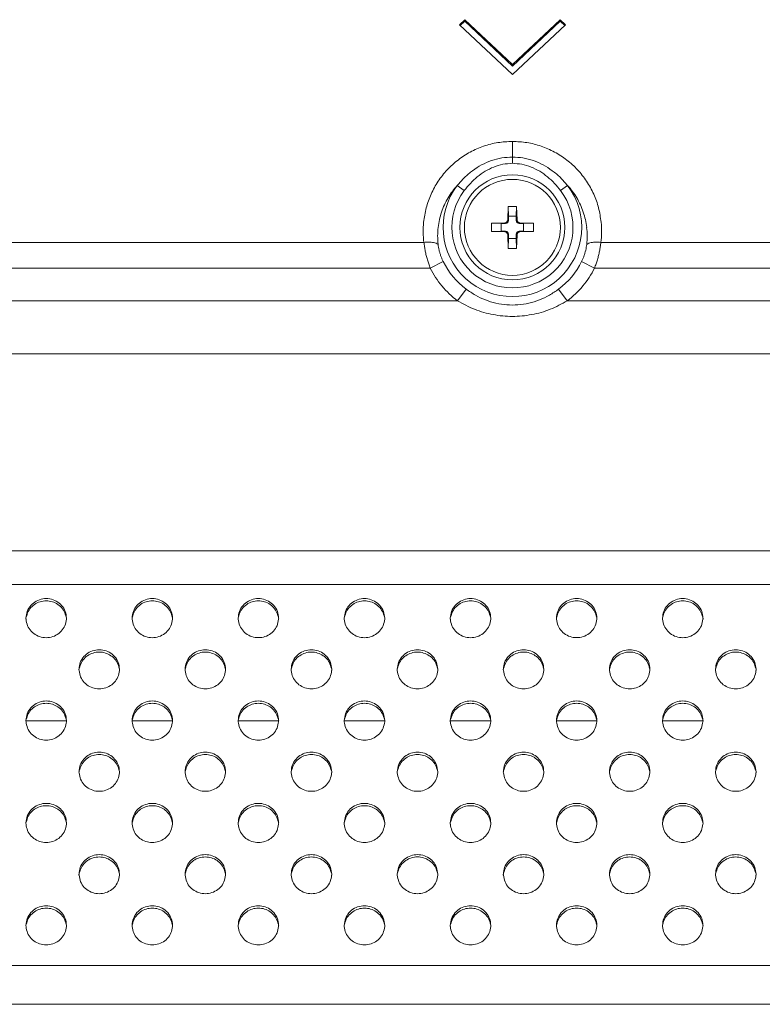
# Model space of a CAD drawing. Units: inches. Extents: x 5 to 149, y 7 to 114.
# Drawn here: x 120 to 122, y 69 to 72 of the extents above; entities that cross this region are included whole.
import ezdxf

# ---------------------------------------------------------------- set-up
doc = ezdxf.new("R2010")
doc.units = ezdxf.units.IN
doc.header["$MEASUREMENT"] = 0
doc.layers.get('0').update_dxf_attribs({"lineweight": 0})
doc.layers.add('02___PRT_ALL_AXES', color=7, linetype='Continuous', lineweight=0)

msp = doc.modelspace()

# ---------------------------------------------------------------- linework, layer by layer
at = {"color": 7, "linetype": 'Continuous', "lineweight": 0, "ltscale": 4.999726}
for p, q in [((121.4471, 71.8754), (121.4331, 71.8623)), ((121.4471, 71.8714), (121.4352, 71.8602)), ((121.4471, 71.8754), (121.4471, 71.8714)), ((121.5723, 71.7577), (121.4471, 71.8754)), ((121.5723, 71.7537), (121.4471, 71.8714)), ((121.6976, 71.8754), (121.5723, 71.7577)), ((121.6976, 71.8714), (121.5723, 71.7537)), ((121.6976, 71.8754), (121.6976, 71.8714)), ((121.7115, 71.8623), (121.6976, 71.8754)), ((121.7095, 71.8602), (121.6976, 71.8714)), ((121.4331, 71.8623), (121.5723, 71.7315)), ((121.5723, 71.7315), (121.7115, 71.8623)), ((121.5723, 71.7577), (121.5723, 71.7537)), ((121.5723, 71.5558), (121.5723, 71.4983)), ((121.4277, 71.4405), (121.4459, 71.4266)), ((121.7169, 71.4405), (121.6988, 71.4266)), ((121.5615, 71.3853), (121.5603, 71.3498)), ((121.5625, 71.3597), (121.5615, 71.3853)), ((121.5831, 71.3853), (121.5615, 71.3853)), ((121.5822, 71.3597), (121.5831, 71.3853)), ((121.5844, 71.3498), (121.5831, 71.3853)), ((121.5621, 71.348), (121.5603, 71.3498)), ((121.5625, 71.3597), (121.5621, 71.348)), ((121.5822, 71.3597), (121.5625, 71.3597)), ((121.5826, 71.348), (121.5822, 71.3597)), ((121.5826, 71.348), (121.5844, 71.3498)), ((121.5527, 71.3423), (121.5172, 71.341)), ((121.5172, 71.341), (121.5172, 71.3194)), ((121.5428, 71.34), (121.5172, 71.341)), ((121.5545, 71.3404), (121.5428, 71.34)), ((121.5428, 71.34), (121.5428, 71.3203)), ((121.5545, 71.3404), (121.5527, 71.3423)), ((121.5902, 71.3404), (121.592, 71.3423)), ((121.6018, 71.34), (121.5902, 71.3404)), ((121.6274, 71.341), (121.592, 71.3423)), ((121.6018, 71.34), (121.6274, 71.341)), ((121.6018, 71.3203), (121.6018, 71.34)), ((121.6274, 71.3194), (121.6274, 71.341)), ((121.5428, 71.3203), (121.5172, 71.3194)), ((121.5172, 71.3194), (121.5527, 71.3181)), ((121.5428, 71.3203), (121.5545, 71.3199)), ((121.5545, 71.3199), (121.5527, 71.3181)), ((121.5621, 71.3124), (121.5603, 71.3105)), ((121.5603, 71.3105), (121.5615, 71.2751)), ((121.5625, 71.3007), (121.5615, 71.2751)), ((121.5621, 71.3124), (121.5625, 71.3007)), ((121.5625, 71.3007), (121.5822, 71.3007)), ((121.5822, 71.3007), (121.5826, 71.3124)), ((121.5822, 71.3007), (121.5831, 71.2751)), ((121.5826, 71.3124), (121.5844, 71.3105)), ((121.5831, 71.2751), (121.5844, 71.3105)), ((121.5902, 71.3199), (121.6018, 71.3203)), ((121.5902, 71.3199), (121.592, 71.3181)), ((121.592, 71.3181), (121.6274, 71.3194)), ((121.6018, 71.3203), (121.6274, 71.3194)), ((121.3403, 71.2906), (114.3245, 71.2906)), ((121.5615, 71.2751), (121.5831, 71.2751)), ((128.6233, 71.2906), (121.8044, 71.2906)), ((121.3568, 71.2233), (114.308, 71.2233)), ((121.3568, 71.2233), (121.3908, 71.2402)), ((121.7879, 71.2233), (121.7538, 71.2402)), ((128.6398, 71.2233), (121.7879, 71.2233)), ((121.4282, 71.1375), (121.451, 71.168)), ((121.7164, 71.1375), (121.6936, 71.168)), ((121.4282, 71.1375), (114.2365, 71.1375)), ((128.7113, 71.1375), (121.7164, 71.1375)), ((137.7167, 70.9983), (97.9481, 70.9983)), ((98.6293, 70.481), (137.0354, 70.481)), ((98.6293, 70.3928), (137.0354, 70.3928)), ((120.2963, 70.0343), (120.4018, 70.0343)), ((120.5747, 70.0343), (120.6801, 70.0343)), ((120.8531, 70.0343), (120.9585, 70.0343)), ((121.1315, 70.0343), (121.2369, 70.0343)), ((121.4098, 70.0343), (121.5152, 70.0343)), ((121.6882, 70.0343), (121.7936, 70.0343)), ((121.9666, 70.0343), (122.072, 70.0343)), ((136.571, 69.3922), (99.0937, 69.3922)), ((99.0069, 69.2903), (136.6578, 69.2903))]:
    msp.add_line(p, q, dxfattribs=at)
for radius in [0.1378, 0.126]:
    msp.add_circle((121.5723, 71.3302), radius, dxfattribs=at)
for centre, radius, start, end in [((121.5723, 71.3302), 0.1818, 142.6727, 37.3273), ((121.5723, 71.3302), 0.159, 142.6727, 37.3273), ((121.5524, 71.3501), 0.00788, 272.1211, 357.8789), ((121.5923, 71.3501), 0.00788, 182.1211, 267.8789), ((121.5753, 71.3207), 0.237, 174.4501, 187.2997), ((121.5748, 71.3073), 0.1986, 173.3723, 186.2531), ((121.5542, 71.3483), 0.00788, 272.1211, 357.8789), ((121.5904, 71.3483), 0.00788, 182.1211, 267.8789), ((121.5699, 71.3073), 0.1986, 353.747, 6.6277), ((121.5693, 71.3207), 0.237, 352.7003, 5.5499), ((121.5524, 71.3102), 0.00788, 2.1211, 87.8789), ((121.5542, 71.3121), 0.00788, 2.1211, 87.8789), ((121.5904, 71.3121), 0.00788, 92.1211, 177.8789), ((121.5923, 71.3102), 0.00788, 92.1211, 177.8789), ((121.5723, 71.3302), 0.2406, 206.3761, 233.2058), ((121.5723, 71.3302), 0.2026, 206.3761, 233.2058), ((121.5723, 71.3302), 0.2026, 306.7942, 333.6239), ((121.5723, 71.3302), 0.2406, 306.7942, 333.6239)]:
    msp.add_arc(centre, radius, start, end, dxfattribs=at)
for points in [[(121.3394, 71.3437), (121.3463, 71.3813), (121.3591, 71.4175), (121.3776, 71.4511), (121.4013, 71.4812), (121.4296, 71.507), (121.4617, 71.5279), (121.4969, 71.5433), (121.5342, 71.5527), (121.5723, 71.5558)], [(121.5723, 71.5558), (121.6105, 71.5527), (121.6477, 71.5433), (121.6829, 71.5279), (121.715, 71.507), (121.7433, 71.4812), (121.7671, 71.4511), (121.7856, 71.4175), (121.7984, 71.3813), (121.8052, 71.3437)], [(121.5723, 71.5148), (121.5446, 71.5124), (121.5174, 71.5053), (121.4916, 71.494), (121.4679, 71.479), (121.4466, 71.461), (121.4277, 71.4405)], [(121.7169, 71.4405), (121.6981, 71.461), (121.6767, 71.479), (121.653, 71.494), (121.6273, 71.5053), (121.6001, 71.5124), (121.5723, 71.5148)], [(121.5723, 71.4983), (121.5475, 71.4957), (121.5234, 71.4885), (121.5007, 71.4773), (121.4802, 71.4628), (121.462, 71.4457), (121.4459, 71.4266)], [(121.6988, 71.4266), (121.6827, 71.4457), (121.6644, 71.4628), (121.6439, 71.4773), (121.6213, 71.4885), (121.5971, 71.4957), (121.5723, 71.4983)], [(121.3775, 71.3302), (121.3809, 71.3504), (121.3864, 71.3701), (121.3939, 71.3893), (121.4034, 71.4075), (121.4147, 71.4246), (121.4277, 71.4405)], [(121.7169, 71.4405), (121.7299, 71.4246), (121.7412, 71.4075), (121.7507, 71.3893), (121.7582, 71.3701), (121.7637, 71.3504), (121.7672, 71.3302)], [(121.3403, 71.2906), (121.3465, 71.2912), (121.3528, 71.2913), (121.3591, 71.2911), (121.3656, 71.2903), (121.3719, 71.2888), (121.3773, 71.2856)], [(121.3568, 71.2233), (121.3528, 71.2342), (121.3492, 71.2452), (121.3462, 71.2564), (121.3437, 71.2677), (121.3417, 71.2791), (121.3403, 71.2906)], [(121.3908, 71.2402), (121.3875, 71.2474), (121.3846, 71.2548), (121.3821, 71.2623), (121.38, 71.27), (121.3784, 71.2778), (121.3773, 71.2856)], [(121.7673, 71.2856), (121.7662, 71.2778), (121.7646, 71.27), (121.7626, 71.2623), (121.7601, 71.2548), (121.7571, 71.2474), (121.7538, 71.2402)], [(121.8044, 71.2906), (121.7981, 71.2912), (121.7918, 71.2913), (121.7855, 71.2911), (121.779, 71.2903), (121.7727, 71.2888), (121.7673, 71.2856)], [(121.8044, 71.2906), (121.8029, 71.2791), (121.801, 71.2677), (121.7984, 71.2564), (121.7954, 71.2452), (121.7919, 71.2342), (121.7879, 71.2233)], [(121.6936, 71.168), (121.6694, 71.1522), (121.6432, 71.1397), (121.6155, 71.1312), (121.5868, 71.1268), (121.5578, 71.1268), (121.5292, 71.1312), (121.5015, 71.1397), (121.4752, 71.1522), (121.451, 71.168)], [(121.7164, 71.1375), (121.6715, 71.1151), (121.6229, 71.1012), (121.5723, 71.0964), (121.5218, 71.1012), (121.4731, 71.1151), (121.4282, 71.1375)]]:
    msp.add_spline(points, degree=3, dxfattribs=at)
at = {"layer": '02___PRT_ALL_AXES', "color": 7, "linetype": 'Continuous', "lineweight": 0, "ltscale": 4.999726}
for centre, start, end in [((120.3455, 70.3043), 180.0024, 183.5499), ((120.3526, 70.3043), 356.4501, 359.9976), ((120.6238, 70.3043), 180.0024, 183.5499), ((120.631, 70.3043), 356.4501, 359.9976), ((120.9022, 70.3043), 180.0024, 183.5499), ((120.9094, 70.3043), 356.4501, 359.9976), ((121.1806, 70.3043), 180.0024, 183.5499), ((121.1878, 70.3043), 356.4501, 359.9976), ((121.4589, 70.3043), 180.0024, 183.5499), ((121.4661, 70.3043), 356.4501, 359.9976), ((121.7373, 70.3043), 180.0024, 183.5499), ((121.7445, 70.3043), 356.4501, 359.9976), ((122.0157, 70.3043), 180.0024, 183.5499), ((122.0229, 70.3043), 356.4501, 359.9976), ((120.4846, 70.1698), 180.0024, 183.5499), ((120.4918, 70.1698), 356.4501, 359.9976), ((120.763, 70.1698), 180.0024, 183.5499), ((120.7702, 70.1698), 356.4501, 359.9976), ((121.0414, 70.1698), 180.0024, 183.5499), ((121.0486, 70.1698), 356.4501, 359.9976), ((121.3198, 70.1698), 180.0024, 183.5499), ((121.3269, 70.1698), 356.4501, 359.9976), ((121.5981, 70.1698), 180.0024, 183.5499), ((121.6053, 70.1698), 356.4501, 359.9976), ((121.8765, 70.1698), 180.0024, 183.5499), ((121.8837, 70.1698), 356.4501, 359.9976), ((122.1549, 70.1698), 180.0024, 183.5499), ((122.1621, 70.1698), 356.4501, 359.9976), ((120.3455, 70.0354), 180.0024, 183.5499), ((120.3526, 70.0354), 356.4501, 359.9976), ((120.6238, 70.0354), 180.0024, 183.5499), ((120.631, 70.0354), 356.4501, 359.9976), ((120.9022, 70.0354), 180.0024, 183.5499), ((120.9094, 70.0354), 356.4501, 359.9976), ((121.1806, 70.0354), 180.0024, 183.5499), ((121.1878, 70.0354), 356.4501, 359.9976), ((121.4589, 70.0354), 180.0024, 183.5499), ((121.4661, 70.0354), 356.4501, 359.9976), ((121.7373, 70.0354), 180.0024, 183.5499), ((121.7445, 70.0354), 356.4501, 359.9976), ((122.0157, 70.0354), 180.0024, 183.5499), ((122.0229, 70.0354), 356.4501, 359.9976), ((120.4846, 69.9009), 180.0024, 183.5499), ((120.4918, 69.9009), 356.4501, 359.9976), ((120.763, 69.9009), 180.0024, 183.5499), ((120.7702, 69.9009), 356.4501, 359.9976), ((121.0414, 69.9009), 180.0024, 183.5499), ((121.0486, 69.9009), 356.4501, 359.9976), ((121.3198, 69.9009), 180.0024, 183.5499), ((121.3269, 69.9009), 356.4501, 359.9976), ((121.5981, 69.9009), 180.0024, 183.5499), ((121.6053, 69.9009), 356.4501, 359.9976), ((121.8765, 69.9009), 180.0024, 183.5499), ((121.8837, 69.9009), 356.4501, 359.9976), ((122.1549, 69.9009), 180.0024, 183.5499), ((122.1621, 69.9009), 356.4501, 359.9976), ((120.3455, 69.7665), 180.0024, 183.5499), ((120.3526, 69.7665), 356.4501, 359.9976), ((120.6238, 69.7665), 180.0024, 183.5499), ((120.631, 69.7665), 356.4501, 359.9976), ((120.9022, 69.7665), 180.0024, 183.5499), ((120.9094, 69.7665), 356.4501, 359.9976), ((121.1806, 69.7665), 180.0024, 183.5499), ((121.1878, 69.7665), 356.4501, 359.9976), ((121.4589, 69.7665), 180.0024, 183.5499), ((121.4661, 69.7665), 356.4501, 359.9976), ((121.7373, 69.7665), 180.0024, 183.5499), ((121.7445, 69.7665), 356.4501, 359.9976), ((122.0157, 69.7665), 180.0024, 183.5499), ((122.0229, 69.7665), 356.4501, 359.9976), ((120.4846, 69.632), 180.0024, 183.5499), ((120.4918, 69.632), 356.4501, 359.9976), ((120.763, 69.632), 180.0024, 183.5499), ((120.7702, 69.632), 356.4501, 359.9976), ((121.0414, 69.632), 180.0024, 183.5499), ((121.0486, 69.632), 356.4501, 359.9976), ((121.3198, 69.632), 180.0024, 183.5499), ((121.3269, 69.632), 356.4501, 359.9976), ((121.5981, 69.632), 180.0024, 183.5499), ((121.6053, 69.632), 356.4501, 359.9976), ((121.8765, 69.632), 180.0024, 183.5499), ((121.8837, 69.632), 356.4501, 359.9976), ((122.1549, 69.632), 180.0024, 183.5499), ((122.1621, 69.632), 356.4501, 359.9976), ((120.3455, 69.4976), 180.0024, 183.5499), ((120.3526, 69.4976), 356.4501, 359.9976), ((120.6238, 69.4976), 180.0024, 183.5499), ((120.631, 69.4976), 356.4501, 359.9976), ((120.9022, 69.4976), 180.0024, 183.5499), ((120.9094, 69.4976), 356.4501, 359.9976), ((121.1806, 69.4976), 180.0024, 183.5499), ((121.1878, 69.4976), 356.4501, 359.9976), ((121.4589, 69.4976), 180.0024, 183.5499), ((121.4661, 69.4976), 356.4501, 359.9976), ((121.7373, 69.4976), 180.0024, 183.5499), ((121.7445, 69.4976), 356.4501, 359.9976), ((122.0157, 69.4976), 180.0024, 183.5499), ((122.0229, 69.4976), 356.4501, 359.9976)]:
    msp.add_arc(centre, 0.0496, start, end, dxfattribs=at)
for points in [[(120.4022, 70.3043), (120.3988, 70.3219), (120.3894, 70.3376), (120.3753, 70.3489), (120.3581, 70.3548), (120.34, 70.3548), (120.3228, 70.3489), (120.3087, 70.3376), (120.2993, 70.3219), (120.2959, 70.3043)], [(120.4015, 70.3066), (120.3961, 70.3218), (120.3862, 70.3349), (120.3727, 70.3441), (120.3572, 70.3489), (120.3409, 70.3489), (120.3253, 70.3441), (120.3119, 70.3349), (120.302, 70.3218), (120.2966, 70.3066)], [(120.6806, 70.3043), (120.6772, 70.3219), (120.6678, 70.3376), (120.6536, 70.3489), (120.6365, 70.3548), (120.6183, 70.3548), (120.6012, 70.3489), (120.5871, 70.3376), (120.5777, 70.3219), (120.5743, 70.3043)], [(120.6798, 70.3066), (120.6745, 70.3218), (120.6645, 70.3349), (120.6511, 70.3441), (120.6356, 70.3489), (120.6193, 70.3489), (120.6037, 70.3441), (120.5903, 70.3349), (120.5804, 70.3218), (120.575, 70.3066)], [(120.9589, 70.3043), (120.9555, 70.3219), (120.9462, 70.3376), (120.932, 70.3489), (120.9149, 70.3548), (120.8967, 70.3548), (120.8796, 70.3489), (120.8654, 70.3376), (120.856, 70.3219), (120.8526, 70.3043)], [(120.9582, 70.3066), (120.9528, 70.3218), (120.9429, 70.3349), (120.9295, 70.3441), (120.9139, 70.3489), (120.8977, 70.3489), (120.8821, 70.3441), (120.8687, 70.3349), (120.8587, 70.3218), (120.8534, 70.3066)], [(121.2373, 70.3043), (121.2339, 70.3219), (121.2245, 70.3376), (121.2104, 70.3489), (121.1932, 70.3548), (121.1751, 70.3548), (121.1579, 70.3489), (121.1438, 70.3376), (121.1344, 70.3219), (121.131, 70.3043)], [(121.2366, 70.3066), (121.2312, 70.3218), (121.2213, 70.3349), (121.2079, 70.3441), (121.1923, 70.3489), (121.176, 70.3489), (121.1605, 70.3441), (121.1471, 70.3349), (121.1371, 70.3218), (121.1317, 70.3066)], [(121.5157, 70.3043), (121.5123, 70.3219), (121.5029, 70.3376), (121.4888, 70.3489), (121.4716, 70.3548), (121.4535, 70.3548), (121.4363, 70.3489), (121.4222, 70.3376), (121.4128, 70.3219), (121.4094, 70.3043)], [(121.515, 70.3066), (121.5096, 70.3218), (121.4996, 70.3349), (121.4862, 70.3441), (121.4707, 70.3489), (121.4544, 70.3489), (121.4388, 70.3441), (121.4254, 70.3349), (121.4155, 70.3218), (121.4101, 70.3066)], [(121.7941, 70.3043), (121.7907, 70.3219), (121.7813, 70.3376), (121.7671, 70.3489), (121.75, 70.3548), (121.7318, 70.3548), (121.7147, 70.3489), (121.7005, 70.3376), (121.6912, 70.3219), (121.6878, 70.3043)], [(121.7933, 70.3066), (121.788, 70.3218), (121.778, 70.3349), (121.7646, 70.3441), (121.749, 70.3489), (121.7328, 70.3489), (121.7172, 70.3441), (121.7038, 70.3349), (121.6939, 70.3218), (121.6885, 70.3066)], [(122.0724, 70.3043), (122.069, 70.3219), (122.0596, 70.3376), (122.0455, 70.3489), (122.0284, 70.3548), (122.0102, 70.3548), (121.9931, 70.3489), (121.9789, 70.3376), (121.9695, 70.3219), (121.9661, 70.3043)], [(122.0717, 70.3066), (122.0663, 70.3218), (122.0564, 70.3349), (122.043, 70.3441), (122.0274, 70.3489), (122.0111, 70.3489), (121.9956, 70.3441), (121.9822, 70.3349), (121.9722, 70.3218), (121.9669, 70.3066)], [(120.296, 70.3012), (120.3002, 70.2844), (120.3098, 70.2697), (120.3237, 70.2591), (120.3403, 70.2536), (120.3578, 70.2536), (120.3744, 70.2591), (120.3883, 70.2697), (120.3979, 70.2844), (120.4021, 70.3012)], [(120.5744, 70.3012), (120.5785, 70.2844), (120.5882, 70.2697), (120.6021, 70.2591), (120.6187, 70.2536), (120.6362, 70.2536), (120.6527, 70.2591), (120.6666, 70.2697), (120.6763, 70.2844), (120.6805, 70.3012)], [(120.8527, 70.3012), (120.8569, 70.2844), (120.8666, 70.2697), (120.8805, 70.2591), (120.8971, 70.2536), (120.9145, 70.2536), (120.9311, 70.2591), (120.945, 70.2697), (120.9547, 70.2844), (120.9588, 70.3012)], [(121.1311, 70.3012), (121.1353, 70.2844), (121.1449, 70.2697), (121.1588, 70.2591), (121.1754, 70.2536), (121.1929, 70.2536), (121.2095, 70.2591), (121.2234, 70.2697), (121.233, 70.2844), (121.2372, 70.3012)], [(121.4095, 70.3012), (121.4137, 70.2844), (121.4233, 70.2697), (121.4372, 70.2591), (121.4538, 70.2536), (121.4713, 70.2536), (121.4879, 70.2591), (121.5018, 70.2697), (121.5114, 70.2844), (121.5156, 70.3012)], [(121.6879, 70.3012), (121.692, 70.2844), (121.7017, 70.2697), (121.7156, 70.2591), (121.7322, 70.2536), (121.7496, 70.2536), (121.7662, 70.2591), (121.7801, 70.2697), (121.7898, 70.2844), (121.794, 70.3012)], [(121.9662, 70.3012), (121.9704, 70.2844), (121.9801, 70.2697), (121.994, 70.2591), (122.0105, 70.2536), (122.028, 70.2536), (122.0446, 70.2591), (122.0585, 70.2697), (122.0682, 70.2844), (122.0723, 70.3012)], [(120.5414, 70.1698), (120.538, 70.1875), (120.5286, 70.2031), (120.5144, 70.2145), (120.4973, 70.2204), (120.4792, 70.2204), (120.462, 70.2145), (120.4479, 70.2031), (120.4385, 70.1875), (120.4351, 70.1698)], [(120.5407, 70.1721), (120.5353, 70.1874), (120.5253, 70.2004), (120.5119, 70.2097), (120.4964, 70.2144), (120.4801, 70.2144), (120.4645, 70.2097), (120.4511, 70.2004), (120.4412, 70.1874), (120.4358, 70.1721)], [(120.8197, 70.1698), (120.8164, 70.1875), (120.807, 70.2031), (120.7928, 70.2145), (120.7757, 70.2204), (120.7575, 70.2204), (120.7404, 70.2145), (120.7262, 70.2031), (120.7168, 70.1875), (120.7135, 70.1698)], [(120.819, 70.1721), (120.8137, 70.1874), (120.8037, 70.2004), (120.7903, 70.2097), (120.7747, 70.2144), (120.7585, 70.2144), (120.7429, 70.2097), (120.7295, 70.2004), (120.7196, 70.1874), (120.7142, 70.1721)], [(121.0981, 70.1698), (121.0947, 70.1875), (121.0853, 70.2031), (121.0712, 70.2145), (121.054, 70.2204), (121.0359, 70.2204), (121.0188, 70.2145), (121.0046, 70.2031), (120.9952, 70.1875), (120.9918, 70.1698)], [(121.0974, 70.1721), (121.092, 70.1874), (121.0821, 70.2004), (121.0687, 70.2097), (121.0531, 70.2144), (121.0368, 70.2144), (121.0213, 70.2097), (121.0079, 70.2004), (120.9979, 70.1874), (120.9926, 70.1721)], [(121.3765, 70.1698), (121.3731, 70.1875), (121.3637, 70.2031), (121.3496, 70.2145), (121.3324, 70.2204), (121.3143, 70.2204), (121.2971, 70.2145), (121.283, 70.2031), (121.2736, 70.1875), (121.2702, 70.1698)], [(121.3758, 70.1721), (121.3704, 70.1874), (121.3605, 70.2004), (121.347, 70.2097), (121.3315, 70.2144), (121.3152, 70.2144), (121.2997, 70.2097), (121.2862, 70.2004), (121.2763, 70.1874), (121.2709, 70.1721)], [(121.6549, 70.1698), (121.6515, 70.1875), (121.6421, 70.2031), (121.6279, 70.2145), (121.6108, 70.2204), (121.5926, 70.2204), (121.5755, 70.2145), (121.5614, 70.2031), (121.552, 70.1875), (121.5486, 70.1698)], [(121.6541, 70.1721), (121.6488, 70.1874), (121.6388, 70.2004), (121.6254, 70.2097), (121.6099, 70.2144), (121.5936, 70.2144), (121.578, 70.2097), (121.5646, 70.2004), (121.5547, 70.1874), (121.5493, 70.1721)], [(121.9332, 70.1698), (121.9299, 70.1875), (121.9205, 70.2031), (121.9063, 70.2145), (121.8892, 70.2204), (121.871, 70.2204), (121.8539, 70.2145), (121.8397, 70.2031), (121.8303, 70.1875), (121.8269, 70.1698)], [(121.9325, 70.1721), (121.9271, 70.1874), (121.9172, 70.2004), (121.9038, 70.2097), (121.8882, 70.2144), (121.872, 70.2144), (121.8564, 70.2097), (121.843, 70.2004), (121.833, 70.1874), (121.8277, 70.1721)], [(122.2116, 70.1698), (122.2082, 70.1875), (122.1988, 70.2031), (122.1847, 70.2145), (122.1675, 70.2204), (122.1494, 70.2204), (122.1322, 70.2145), (122.1181, 70.2031), (122.1087, 70.1875), (122.1053, 70.1698)], [(122.2109, 70.1721), (122.2055, 70.1874), (122.1956, 70.2004), (122.1822, 70.2097), (122.1666, 70.2144), (122.1503, 70.2144), (122.1348, 70.2097), (122.1214, 70.2004), (122.1114, 70.1874), (122.106, 70.1721)], [(120.4352, 70.1667), (120.4394, 70.1499), (120.449, 70.1352), (120.4629, 70.1247), (120.4795, 70.1192), (120.497, 70.1192), (120.5135, 70.1247), (120.5275, 70.1352), (120.5371, 70.1499), (120.5413, 70.1667)], [(120.7136, 70.1667), (120.7177, 70.1499), (120.7274, 70.1352), (120.7413, 70.1247), (120.7579, 70.1192), (120.7753, 70.1192), (120.7919, 70.1247), (120.8058, 70.1352), (120.8155, 70.1499), (120.8197, 70.1667)], [(120.9919, 70.1667), (120.9961, 70.1499), (121.0058, 70.1352), (121.0197, 70.1247), (121.0362, 70.1192), (121.0537, 70.1192), (121.0703, 70.1247), (121.0842, 70.1352), (121.0938, 70.1499), (121.098, 70.1667)], [(121.2703, 70.1667), (121.2745, 70.1499), (121.2841, 70.1352), (121.298, 70.1247), (121.3146, 70.1192), (121.3321, 70.1192), (121.3487, 70.1247), (121.3626, 70.1352), (121.3722, 70.1499), (121.3764, 70.1667)], [(121.5487, 70.1667), (121.5529, 70.1499), (121.5625, 70.1352), (121.5764, 70.1247), (121.593, 70.1192), (121.6105, 70.1192), (121.627, 70.1247), (121.6409, 70.1352), (121.6506, 70.1499), (121.6548, 70.1667)], [(121.827, 70.1667), (121.8312, 70.1499), (121.8409, 70.1352), (121.8548, 70.1247), (121.8714, 70.1192), (121.8888, 70.1192), (121.9054, 70.1247), (121.9193, 70.1352), (121.929, 70.1499), (121.9331, 70.1667)], [(122.1054, 70.1667), (122.1096, 70.1499), (122.1192, 70.1352), (122.1332, 70.1247), (122.1497, 70.1192), (122.1672, 70.1192), (122.1838, 70.1247), (122.1977, 70.1352), (122.2073, 70.1499), (122.2115, 70.1667)], [(120.4022, 70.0354), (120.3988, 70.053), (120.3894, 70.0687), (120.3753, 70.08), (120.3581, 70.0859), (120.34, 70.0859), (120.3228, 70.08), (120.3087, 70.0687), (120.2993, 70.053), (120.2959, 70.0354)], [(120.6806, 70.0354), (120.6772, 70.053), (120.6678, 70.0687), (120.6536, 70.08), (120.6365, 70.0859), (120.6183, 70.0859), (120.6012, 70.08), (120.5871, 70.0687), (120.5777, 70.053), (120.5743, 70.0354)], [(120.9589, 70.0354), (120.9555, 70.053), (120.9462, 70.0687), (120.932, 70.08), (120.9149, 70.0859), (120.8967, 70.0859), (120.8796, 70.08), (120.8654, 70.0687), (120.856, 70.053), (120.8526, 70.0354)], [(121.2373, 70.0354), (121.2339, 70.053), (121.2245, 70.0687), (121.2104, 70.08), (121.1932, 70.0859), (121.1751, 70.0859), (121.1579, 70.08), (121.1438, 70.0687), (121.1344, 70.053), (121.131, 70.0354)], [(121.5157, 70.0354), (121.5123, 70.053), (121.5029, 70.0687), (121.4888, 70.08), (121.4716, 70.0859), (121.4535, 70.0859), (121.4363, 70.08), (121.4222, 70.0687), (121.4128, 70.053), (121.4094, 70.0354)], [(121.7941, 70.0354), (121.7907, 70.053), (121.7813, 70.0687), (121.7671, 70.08), (121.75, 70.0859), (121.7318, 70.0859), (121.7147, 70.08), (121.7005, 70.0687), (121.6912, 70.053), (121.6878, 70.0354)], [(122.0724, 70.0354), (122.069, 70.053), (122.0596, 70.0687), (122.0455, 70.08), (122.0284, 70.0859), (122.0102, 70.0859), (121.9931, 70.08), (121.9789, 70.0687), (121.9695, 70.053), (121.9661, 70.0354)], [(120.4015, 70.0377), (120.3961, 70.0529), (120.3862, 70.066), (120.3727, 70.0752), (120.3572, 70.08), (120.3409, 70.08), (120.3253, 70.0752), (120.3119, 70.066), (120.302, 70.0529), (120.2966, 70.0377)], [(120.6798, 70.0377), (120.6745, 70.0529), (120.6645, 70.066), (120.6511, 70.0752), (120.6356, 70.08), (120.6193, 70.08), (120.6037, 70.0752), (120.5903, 70.066), (120.5804, 70.0529), (120.575, 70.0377)], [(120.9582, 70.0377), (120.9528, 70.0529), (120.9429, 70.066), (120.9295, 70.0752), (120.9139, 70.08), (120.8977, 70.08), (120.8821, 70.0752), (120.8687, 70.066), (120.8587, 70.0529), (120.8534, 70.0377)], [(121.2366, 70.0377), (121.2312, 70.0529), (121.2213, 70.066), (121.2079, 70.0752), (121.1923, 70.08), (121.176, 70.08), (121.1605, 70.0752), (121.1471, 70.066), (121.1371, 70.0529), (121.1317, 70.0377)], [(121.515, 70.0377), (121.5096, 70.0529), (121.4996, 70.066), (121.4862, 70.0752), (121.4707, 70.08), (121.4544, 70.08), (121.4388, 70.0752), (121.4254, 70.066), (121.4155, 70.0529), (121.4101, 70.0377)], [(121.7933, 70.0377), (121.788, 70.0529), (121.778, 70.066), (121.7646, 70.0752), (121.749, 70.08), (121.7328, 70.08), (121.7172, 70.0752), (121.7038, 70.066), (121.6939, 70.0529), (121.6885, 70.0377)], [(122.0717, 70.0377), (122.0663, 70.0529), (122.0564, 70.066), (122.043, 70.0752), (122.0274, 70.08), (122.0111, 70.08), (121.9956, 70.0752), (121.9822, 70.066), (121.9722, 70.0529), (121.9669, 70.0377)], [(120.296, 70.0323), (120.3002, 70.0155), (120.3098, 70.0008), (120.3237, 69.9902), (120.3403, 69.9847), (120.3578, 69.9847), (120.3744, 69.9902), (120.3883, 70.0008), (120.3979, 70.0155), (120.4021, 70.0323)], [(120.5744, 70.0323), (120.5785, 70.0155), (120.5882, 70.0008), (120.6021, 69.9902), (120.6187, 69.9847), (120.6362, 69.9847), (120.6527, 69.9902), (120.6666, 70.0008), (120.6763, 70.0155), (120.6805, 70.0323)], [(120.8527, 70.0323), (120.8569, 70.0155), (120.8666, 70.0008), (120.8805, 69.9902), (120.8971, 69.9847), (120.9145, 69.9847), (120.9311, 69.9902), (120.945, 70.0008), (120.9547, 70.0155), (120.9588, 70.0323)], [(121.1311, 70.0323), (121.1353, 70.0155), (121.1449, 70.0008), (121.1588, 69.9902), (121.1754, 69.9847), (121.1929, 69.9847), (121.2095, 69.9902), (121.2234, 70.0008), (121.233, 70.0155), (121.2372, 70.0323)], [(121.4095, 70.0323), (121.4137, 70.0155), (121.4233, 70.0008), (121.4372, 69.9902), (121.4538, 69.9847), (121.4713, 69.9847), (121.4879, 69.9902), (121.5018, 70.0008), (121.5114, 70.0155), (121.5156, 70.0323)], [(121.6879, 70.0323), (121.692, 70.0155), (121.7017, 70.0008), (121.7156, 69.9902), (121.7322, 69.9847), (121.7496, 69.9847), (121.7662, 69.9902), (121.7801, 70.0008), (121.7898, 70.0155), (121.794, 70.0323)], [(121.9662, 70.0323), (121.9704, 70.0155), (121.9801, 70.0008), (121.994, 69.9902), (122.0105, 69.9847), (122.028, 69.9847), (122.0446, 69.9902), (122.0585, 70.0008), (122.0682, 70.0155), (122.0723, 70.0323)], [(120.5414, 69.9009), (120.538, 69.9186), (120.5286, 69.9343), (120.5144, 69.9456), (120.4973, 69.9515), (120.4792, 69.9515), (120.462, 69.9456), (120.4479, 69.9343), (120.4385, 69.9186), (120.4351, 69.9009)], [(120.5407, 69.9033), (120.5353, 69.9185), (120.5253, 69.9315), (120.5119, 69.9408), (120.4964, 69.9455), (120.4801, 69.9455), (120.4645, 69.9408), (120.4511, 69.9315), (120.4412, 69.9185), (120.4358, 69.9033)], [(120.8197, 69.9009), (120.8164, 69.9186), (120.807, 69.9343), (120.7928, 69.9456), (120.7757, 69.9515), (120.7575, 69.9515), (120.7404, 69.9456), (120.7262, 69.9343), (120.7168, 69.9186), (120.7135, 69.9009)], [(120.819, 69.9033), (120.8137, 69.9185), (120.8037, 69.9315), (120.7903, 69.9408), (120.7747, 69.9455), (120.7585, 69.9455), (120.7429, 69.9408), (120.7295, 69.9315), (120.7196, 69.9185), (120.7142, 69.9033)], [(121.0981, 69.9009), (121.0947, 69.9186), (121.0853, 69.9343), (121.0712, 69.9456), (121.054, 69.9515), (121.0359, 69.9515), (121.0188, 69.9456), (121.0046, 69.9343), (120.9952, 69.9186), (120.9918, 69.9009)], [(121.0974, 69.9033), (121.092, 69.9185), (121.0821, 69.9315), (121.0687, 69.9408), (121.0531, 69.9455), (121.0368, 69.9455), (121.0213, 69.9408), (121.0079, 69.9315), (120.9979, 69.9185), (120.9926, 69.9033)], [(121.3765, 69.9009), (121.3731, 69.9186), (121.3637, 69.9343), (121.3496, 69.9456), (121.3324, 69.9515), (121.3143, 69.9515), (121.2971, 69.9456), (121.283, 69.9343), (121.2736, 69.9186), (121.2702, 69.9009)], [(121.3758, 69.9033), (121.3704, 69.9185), (121.3605, 69.9315), (121.347, 69.9408), (121.3315, 69.9455), (121.3152, 69.9455), (121.2997, 69.9408), (121.2862, 69.9315), (121.2763, 69.9185), (121.2709, 69.9033)], [(121.6549, 69.9009), (121.6515, 69.9186), (121.6421, 69.9343), (121.6279, 69.9456), (121.6108, 69.9515), (121.5926, 69.9515), (121.5755, 69.9456), (121.5614, 69.9343), (121.552, 69.9186), (121.5486, 69.9009)], [(121.6541, 69.9033), (121.6488, 69.9185), (121.6388, 69.9315), (121.6254, 69.9408), (121.6099, 69.9455), (121.5936, 69.9455), (121.578, 69.9408), (121.5646, 69.9315), (121.5547, 69.9185), (121.5493, 69.9033)], [(121.9332, 69.9009), (121.9299, 69.9186), (121.9205, 69.9343), (121.9063, 69.9456), (121.8892, 69.9515), (121.871, 69.9515), (121.8539, 69.9456), (121.8397, 69.9343), (121.8303, 69.9186), (121.8269, 69.9009)], [(121.9325, 69.9033), (121.9271, 69.9185), (121.9172, 69.9315), (121.9038, 69.9408), (121.8882, 69.9455), (121.872, 69.9455), (121.8564, 69.9408), (121.843, 69.9315), (121.833, 69.9185), (121.8277, 69.9033)], [(122.2116, 69.9009), (122.2082, 69.9186), (122.1988, 69.9343), (122.1847, 69.9456), (122.1675, 69.9515), (122.1494, 69.9515), (122.1322, 69.9456), (122.1181, 69.9343), (122.1087, 69.9186), (122.1053, 69.9009)], [(122.2109, 69.9033), (122.2055, 69.9185), (122.1956, 69.9315), (122.1822, 69.9408), (122.1666, 69.9455), (122.1503, 69.9455), (122.1348, 69.9408), (122.1214, 69.9315), (122.1114, 69.9185), (122.106, 69.9033)], [(120.4352, 69.8979), (120.4394, 69.8811), (120.449, 69.8663), (120.4629, 69.8558), (120.4795, 69.8503), (120.497, 69.8503), (120.5135, 69.8558), (120.5275, 69.8663), (120.5371, 69.8811), (120.5413, 69.8979)], [(120.7136, 69.8979), (120.7177, 69.8811), (120.7274, 69.8663), (120.7413, 69.8558), (120.7579, 69.8503), (120.7753, 69.8503), (120.7919, 69.8558), (120.8058, 69.8663), (120.8155, 69.8811), (120.8197, 69.8979)], [(120.9919, 69.8979), (120.9961, 69.8811), (121.0058, 69.8663), (121.0197, 69.8558), (121.0362, 69.8503), (121.0537, 69.8503), (121.0703, 69.8558), (121.0842, 69.8663), (121.0938, 69.8811), (121.098, 69.8979)], [(121.2703, 69.8979), (121.2745, 69.8811), (121.2841, 69.8663), (121.298, 69.8558), (121.3146, 69.8503), (121.3321, 69.8503), (121.3487, 69.8558), (121.3626, 69.8663), (121.3722, 69.8811), (121.3764, 69.8979)], [(121.5487, 69.8979), (121.5529, 69.8811), (121.5625, 69.8663), (121.5764, 69.8558), (121.593, 69.8503), (121.6105, 69.8503), (121.627, 69.8558), (121.6409, 69.8663), (121.6506, 69.8811), (121.6548, 69.8979)], [(121.827, 69.8979), (121.8312, 69.8811), (121.8409, 69.8663), (121.8548, 69.8558), (121.8714, 69.8503), (121.8888, 69.8503), (121.9054, 69.8558), (121.9193, 69.8663), (121.929, 69.8811), (121.9331, 69.8979)], [(122.1054, 69.8979), (122.1096, 69.8811), (122.1192, 69.8663), (122.1332, 69.8558), (122.1497, 69.8503), (122.1672, 69.8503), (122.1838, 69.8558), (122.1977, 69.8663), (122.2073, 69.8811), (122.2115, 69.8979)], [(120.4022, 69.7665), (120.3988, 69.7841), (120.3894, 69.7998), (120.3753, 69.8112), (120.3581, 69.8171), (120.34, 69.8171), (120.3228, 69.8112), (120.3087, 69.7998), (120.2993, 69.7841), (120.2959, 69.7665)], [(120.4015, 69.7688), (120.3961, 69.7841), (120.3862, 69.7971), (120.3727, 69.8063), (120.3572, 69.8111), (120.3409, 69.8111), (120.3253, 69.8063), (120.3119, 69.7971), (120.302, 69.7841), (120.2966, 69.7688)], [(120.6806, 69.7665), (120.6772, 69.7841), (120.6678, 69.7998), (120.6536, 69.8112), (120.6365, 69.8171), (120.6183, 69.8171), (120.6012, 69.8112), (120.5871, 69.7998), (120.5777, 69.7841), (120.5743, 69.7665)], [(120.6798, 69.7688), (120.6745, 69.7841), (120.6645, 69.7971), (120.6511, 69.8063), (120.6356, 69.8111), (120.6193, 69.8111), (120.6037, 69.8063), (120.5903, 69.7971), (120.5804, 69.7841), (120.575, 69.7688)], [(120.9589, 69.7665), (120.9555, 69.7841), (120.9462, 69.7998), (120.932, 69.8112), (120.9149, 69.8171), (120.8967, 69.8171), (120.8796, 69.8112), (120.8654, 69.7998), (120.856, 69.7841), (120.8526, 69.7665)], [(120.9582, 69.7688), (120.9528, 69.7841), (120.9429, 69.7971), (120.9295, 69.8063), (120.9139, 69.8111), (120.8977, 69.8111), (120.8821, 69.8063), (120.8687, 69.7971), (120.8587, 69.7841), (120.8534, 69.7688)], [(121.2373, 69.7665), (121.2339, 69.7841), (121.2245, 69.7998), (121.2104, 69.8112), (121.1932, 69.8171), (121.1751, 69.8171), (121.1579, 69.8112), (121.1438, 69.7998), (121.1344, 69.7841), (121.131, 69.7665)], [(121.2366, 69.7688), (121.2312, 69.7841), (121.2213, 69.7971), (121.2079, 69.8063), (121.1923, 69.8111), (121.176, 69.8111), (121.1605, 69.8063), (121.1471, 69.7971), (121.1371, 69.7841), (121.1317, 69.7688)], [(121.5157, 69.7665), (121.5123, 69.7841), (121.5029, 69.7998), (121.4888, 69.8112), (121.4716, 69.8171), (121.4535, 69.8171), (121.4363, 69.8112), (121.4222, 69.7998), (121.4128, 69.7841), (121.4094, 69.7665)], [(121.515, 69.7688), (121.5096, 69.7841), (121.4996, 69.7971), (121.4862, 69.8063), (121.4707, 69.8111), (121.4544, 69.8111), (121.4388, 69.8063), (121.4254, 69.7971), (121.4155, 69.7841), (121.4101, 69.7688)], [(121.7941, 69.7665), (121.7907, 69.7841), (121.7813, 69.7998), (121.7671, 69.8112), (121.75, 69.8171), (121.7318, 69.8171), (121.7147, 69.8112), (121.7005, 69.7998), (121.6912, 69.7841), (121.6878, 69.7665)], [(121.7933, 69.7688), (121.788, 69.7841), (121.778, 69.7971), (121.7646, 69.8063), (121.749, 69.8111), (121.7328, 69.8111), (121.7172, 69.8063), (121.7038, 69.7971), (121.6939, 69.7841), (121.6885, 69.7688)], [(122.0724, 69.7665), (122.069, 69.7841), (122.0596, 69.7998), (122.0455, 69.8112), (122.0284, 69.8171), (122.0102, 69.8171), (121.9931, 69.8112), (121.9789, 69.7998), (121.9695, 69.7841), (121.9661, 69.7665)], [(122.0717, 69.7688), (122.0663, 69.7841), (122.0564, 69.7971), (122.043, 69.8063), (122.0274, 69.8111), (122.0111, 69.8111), (121.9956, 69.8063), (121.9822, 69.7971), (121.9722, 69.7841), (121.9669, 69.7688)], [(120.296, 69.7634), (120.3002, 69.7466), (120.3098, 69.7319), (120.3237, 69.7213), (120.3403, 69.7158), (120.3578, 69.7158), (120.3744, 69.7213), (120.3883, 69.7319), (120.3979, 69.7466), (120.4021, 69.7634)], [(120.5744, 69.7634), (120.5785, 69.7466), (120.5882, 69.7319), (120.6021, 69.7213), (120.6187, 69.7158), (120.6362, 69.7158), (120.6527, 69.7213), (120.6666, 69.7319), (120.6763, 69.7466), (120.6805, 69.7634)], [(120.8527, 69.7634), (120.8569, 69.7466), (120.8666, 69.7319), (120.8805, 69.7213), (120.8971, 69.7158), (120.9145, 69.7158), (120.9311, 69.7213), (120.945, 69.7319), (120.9547, 69.7466), (120.9588, 69.7634)], [(121.1311, 69.7634), (121.1353, 69.7466), (121.1449, 69.7319), (121.1588, 69.7213), (121.1754, 69.7158), (121.1929, 69.7158), (121.2095, 69.7213), (121.2234, 69.7319), (121.233, 69.7466), (121.2372, 69.7634)], [(121.4095, 69.7634), (121.4137, 69.7466), (121.4233, 69.7319), (121.4372, 69.7213), (121.4538, 69.7158), (121.4713, 69.7158), (121.4879, 69.7213), (121.5018, 69.7319), (121.5114, 69.7466), (121.5156, 69.7634)], [(121.6879, 69.7634), (121.692, 69.7466), (121.7017, 69.7319), (121.7156, 69.7213), (121.7322, 69.7158), (121.7496, 69.7158), (121.7662, 69.7213), (121.7801, 69.7319), (121.7898, 69.7466), (121.794, 69.7634)], [(121.9662, 69.7634), (121.9704, 69.7466), (121.9801, 69.7319), (121.994, 69.7213), (122.0105, 69.7158), (122.028, 69.7158), (122.0446, 69.7213), (122.0585, 69.7319), (122.0682, 69.7466), (122.0723, 69.7634)], [(120.5414, 69.632), (120.538, 69.6497), (120.5286, 69.6654), (120.5144, 69.6767), (120.4973, 69.6826), (120.4792, 69.6826), (120.462, 69.6767), (120.4479, 69.6654), (120.4385, 69.6497), (120.4351, 69.632)], [(120.5407, 69.6344), (120.5353, 69.6496), (120.5253, 69.6626), (120.5119, 69.6719), (120.4964, 69.6766), (120.4801, 69.6766), (120.4645, 69.6719), (120.4511, 69.6626), (120.4412, 69.6496), (120.4358, 69.6344)], [(120.8197, 69.632), (120.8164, 69.6497), (120.807, 69.6654), (120.7928, 69.6767), (120.7757, 69.6826), (120.7575, 69.6826), (120.7404, 69.6767), (120.7262, 69.6654), (120.7168, 69.6497), (120.7135, 69.632)], [(120.819, 69.6344), (120.8137, 69.6496), (120.8037, 69.6626), (120.7903, 69.6719), (120.7747, 69.6766), (120.7585, 69.6766), (120.7429, 69.6719), (120.7295, 69.6626), (120.7196, 69.6496), (120.7142, 69.6344)], [(121.0981, 69.632), (121.0947, 69.6497), (121.0853, 69.6654), (121.0712, 69.6767), (121.054, 69.6826), (121.0359, 69.6826), (121.0188, 69.6767), (121.0046, 69.6654), (120.9952, 69.6497), (120.9918, 69.632)], [(121.0974, 69.6344), (121.092, 69.6496), (121.0821, 69.6626), (121.0687, 69.6719), (121.0531, 69.6766), (121.0368, 69.6766), (121.0213, 69.6719), (121.0079, 69.6626), (120.9979, 69.6496), (120.9926, 69.6344)], [(121.3765, 69.632), (121.3731, 69.6497), (121.3637, 69.6654), (121.3496, 69.6767), (121.3324, 69.6826), (121.3143, 69.6826), (121.2971, 69.6767), (121.283, 69.6654), (121.2736, 69.6497), (121.2702, 69.632)], [(121.3758, 69.6344), (121.3704, 69.6496), (121.3605, 69.6626), (121.347, 69.6719), (121.3315, 69.6766), (121.3152, 69.6766), (121.2997, 69.6719), (121.2862, 69.6626), (121.2763, 69.6496), (121.2709, 69.6344)], [(121.6549, 69.632), (121.6515, 69.6497), (121.6421, 69.6654), (121.6279, 69.6767), (121.6108, 69.6826), (121.5926, 69.6826), (121.5755, 69.6767), (121.5614, 69.6654), (121.552, 69.6497), (121.5486, 69.632)], [(121.6541, 69.6344), (121.6488, 69.6496), (121.6388, 69.6626), (121.6254, 69.6719), (121.6099, 69.6766), (121.5936, 69.6766), (121.578, 69.6719), (121.5646, 69.6626), (121.5547, 69.6496), (121.5493, 69.6344)], [(121.9332, 69.632), (121.9299, 69.6497), (121.9205, 69.6654), (121.9063, 69.6767), (121.8892, 69.6826), (121.871, 69.6826), (121.8539, 69.6767), (121.8397, 69.6654), (121.8303, 69.6497), (121.8269, 69.632)], [(121.9325, 69.6344), (121.9271, 69.6496), (121.9172, 69.6626), (121.9038, 69.6719), (121.8882, 69.6766), (121.872, 69.6766), (121.8564, 69.6719), (121.843, 69.6626), (121.833, 69.6496), (121.8277, 69.6344)], [(122.2116, 69.632), (122.2082, 69.6497), (122.1988, 69.6654), (122.1847, 69.6767), (122.1675, 69.6826), (122.1494, 69.6826), (122.1322, 69.6767), (122.1181, 69.6654), (122.1087, 69.6497), (122.1053, 69.632)], [(122.2109, 69.6344), (122.2055, 69.6496), (122.1956, 69.6626), (122.1822, 69.6719), (122.1666, 69.6766), (122.1503, 69.6766), (122.1348, 69.6719), (122.1214, 69.6626), (122.1114, 69.6496), (122.106, 69.6344)], [(120.4352, 69.629), (120.4394, 69.6122), (120.449, 69.5974), (120.4629, 69.5869), (120.4795, 69.5814), (120.497, 69.5814), (120.5135, 69.5869), (120.5275, 69.5974), (120.5371, 69.6122), (120.5413, 69.629)], [(120.7136, 69.629), (120.7177, 69.6122), (120.7274, 69.5974), (120.7413, 69.5869), (120.7579, 69.5814), (120.7753, 69.5814), (120.7919, 69.5869), (120.8058, 69.5974), (120.8155, 69.6122), (120.8197, 69.629)], [(120.9919, 69.629), (120.9961, 69.6122), (121.0058, 69.5974), (121.0197, 69.5869), (121.0362, 69.5814), (121.0537, 69.5814), (121.0703, 69.5869), (121.0842, 69.5974), (121.0938, 69.6122), (121.098, 69.629)], [(121.2703, 69.629), (121.2745, 69.6122), (121.2841, 69.5974), (121.298, 69.5869), (121.3146, 69.5814), (121.3321, 69.5814), (121.3487, 69.5869), (121.3626, 69.5974), (121.3722, 69.6122), (121.3764, 69.629)], [(121.5487, 69.629), (121.5529, 69.6122), (121.5625, 69.5974), (121.5764, 69.5869), (121.593, 69.5814), (121.6105, 69.5814), (121.627, 69.5869), (121.6409, 69.5974), (121.6506, 69.6122), (121.6548, 69.629)], [(121.827, 69.629), (121.8312, 69.6122), (121.8409, 69.5974), (121.8548, 69.5869), (121.8714, 69.5814), (121.8888, 69.5814), (121.9054, 69.5869), (121.9193, 69.5974), (121.929, 69.6122), (121.9331, 69.629)], [(122.1054, 69.629), (122.1096, 69.6122), (122.1192, 69.5974), (122.1332, 69.5869), (122.1497, 69.5814), (122.1672, 69.5814), (122.1838, 69.5869), (122.1977, 69.5974), (122.2073, 69.6122), (122.2115, 69.629)], [(120.4022, 69.4976), (120.3988, 69.5152), (120.3894, 69.5309), (120.3753, 69.5423), (120.3581, 69.5482), (120.34, 69.5482), (120.3228, 69.5423), (120.3087, 69.5309), (120.2993, 69.5152), (120.2959, 69.4976)], [(120.4015, 69.4999), (120.3961, 69.5152), (120.3862, 69.5282), (120.3727, 69.5374), (120.3572, 69.5422), (120.3409, 69.5422), (120.3253, 69.5374), (120.3119, 69.5282), (120.302, 69.5152), (120.2966, 69.4999)], [(120.6806, 69.4976), (120.6772, 69.5152), (120.6678, 69.5309), (120.6536, 69.5423), (120.6365, 69.5482), (120.6183, 69.5482), (120.6012, 69.5423), (120.5871, 69.5309), (120.5777, 69.5152), (120.5743, 69.4976)], [(120.6798, 69.4999), (120.6745, 69.5152), (120.6645, 69.5282), (120.6511, 69.5374), (120.6356, 69.5422), (120.6193, 69.5422), (120.6037, 69.5374), (120.5903, 69.5282), (120.5804, 69.5152), (120.575, 69.4999)], [(120.9589, 69.4976), (120.9555, 69.5152), (120.9462, 69.5309), (120.932, 69.5423), (120.9149, 69.5482), (120.8967, 69.5482), (120.8796, 69.5423), (120.8654, 69.5309), (120.856, 69.5152), (120.8526, 69.4976)], [(120.9582, 69.4999), (120.9528, 69.5152), (120.9429, 69.5282), (120.9295, 69.5374), (120.9139, 69.5422), (120.8977, 69.5422), (120.8821, 69.5374), (120.8687, 69.5282), (120.8587, 69.5152), (120.8534, 69.4999)], [(121.2373, 69.4976), (121.2339, 69.5152), (121.2245, 69.5309), (121.2104, 69.5423), (121.1932, 69.5482), (121.1751, 69.5482), (121.1579, 69.5423), (121.1438, 69.5309), (121.1344, 69.5152), (121.131, 69.4976)], [(121.2366, 69.4999), (121.2312, 69.5152), (121.2213, 69.5282), (121.2079, 69.5374), (121.1923, 69.5422), (121.176, 69.5422), (121.1605, 69.5374), (121.1471, 69.5282), (121.1371, 69.5152), (121.1317, 69.4999)], [(121.5157, 69.4976), (121.5123, 69.5152), (121.5029, 69.5309), (121.4888, 69.5423), (121.4716, 69.5482), (121.4535, 69.5482), (121.4363, 69.5423), (121.4222, 69.5309), (121.4128, 69.5152), (121.4094, 69.4976)], [(121.515, 69.4999), (121.5096, 69.5152), (121.4996, 69.5282), (121.4862, 69.5374), (121.4707, 69.5422), (121.4544, 69.5422), (121.4388, 69.5374), (121.4254, 69.5282), (121.4155, 69.5152), (121.4101, 69.4999)], [(121.7941, 69.4976), (121.7907, 69.5152), (121.7813, 69.5309), (121.7671, 69.5423), (121.75, 69.5482), (121.7318, 69.5482), (121.7147, 69.5423), (121.7005, 69.5309), (121.6912, 69.5152), (121.6878, 69.4976)], [(121.7933, 69.4999), (121.788, 69.5152), (121.778, 69.5282), (121.7646, 69.5374), (121.749, 69.5422), (121.7328, 69.5422), (121.7172, 69.5374), (121.7038, 69.5282), (121.6939, 69.5152), (121.6885, 69.4999)], [(122.0724, 69.4976), (122.069, 69.5152), (122.0596, 69.5309), (122.0455, 69.5423), (122.0284, 69.5482), (122.0102, 69.5482), (121.9931, 69.5423), (121.9789, 69.5309), (121.9695, 69.5152), (121.9661, 69.4976)], [(122.0717, 69.4999), (122.0663, 69.5152), (122.0564, 69.5282), (122.043, 69.5374), (122.0274, 69.5422), (122.0111, 69.5422), (121.9956, 69.5374), (121.9822, 69.5282), (121.9722, 69.5152), (121.9669, 69.4999)], [(120.296, 69.4945), (120.3002, 69.4777), (120.3098, 69.463), (120.3237, 69.4524), (120.3403, 69.447), (120.3578, 69.447), (120.3744, 69.4524), (120.3883, 69.463), (120.3979, 69.4777), (120.4021, 69.4945)], [(120.5744, 69.4945), (120.5785, 69.4777), (120.5882, 69.463), (120.6021, 69.4524), (120.6187, 69.447), (120.6362, 69.447), (120.6527, 69.4524), (120.6666, 69.463), (120.6763, 69.4777), (120.6805, 69.4945)], [(120.8527, 69.4945), (120.8569, 69.4777), (120.8666, 69.463), (120.8805, 69.4524), (120.8971, 69.447), (120.9145, 69.447), (120.9311, 69.4524), (120.945, 69.463), (120.9547, 69.4777), (120.9588, 69.4945)], [(121.1311, 69.4945), (121.1353, 69.4777), (121.1449, 69.463), (121.1588, 69.4524), (121.1754, 69.447), (121.1929, 69.447), (121.2095, 69.4524), (121.2234, 69.463), (121.233, 69.4777), (121.2372, 69.4945)], [(121.4095, 69.4945), (121.4137, 69.4777), (121.4233, 69.463), (121.4372, 69.4524), (121.4538, 69.447), (121.4713, 69.447), (121.4879, 69.4524), (121.5018, 69.463), (121.5114, 69.4777), (121.5156, 69.4945)], [(121.6879, 69.4945), (121.692, 69.4777), (121.7017, 69.463), (121.7156, 69.4524), (121.7322, 69.447), (121.7496, 69.447), (121.7662, 69.4524), (121.7801, 69.463), (121.7898, 69.4777), (121.794, 69.4945)], [(121.9662, 69.4945), (121.9704, 69.4777), (121.9801, 69.463), (121.994, 69.4524), (122.0105, 69.447), (122.028, 69.447), (122.0446, 69.4524), (122.0585, 69.463), (122.0682, 69.4777), (122.0723, 69.4945)]]:
    msp.add_spline(points, degree=3, dxfattribs=at)

doc.saveas('drawing.dxf')
